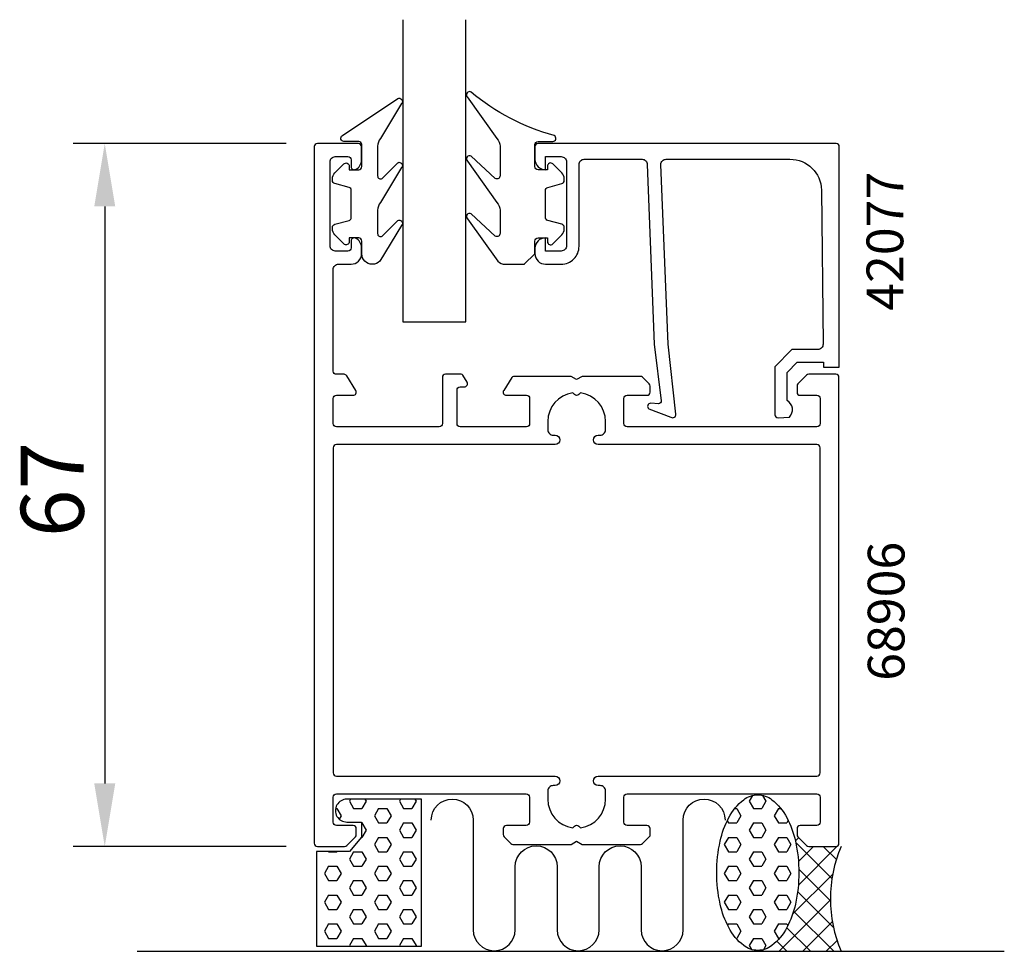
# Model space of a CAD drawing. Extents: x -11.2 to 82.6, y 0 to 88.8.
import ezdxf

# ---------------------------------------------------------------- set-up
doc = ezdxf.new("R2010")
doc.units = 0
doc.header["$LTSCALE"] = 7
doc.header["$PDMODE"] = 3
doc.layers.get('0').update_dxf_attribs({"linetype": 'CONTINUOUS'})
doc.layers.get('DEFPOINTS').update_dxf_attribs({"linetype": 'CONTINUOUS'})
for name, color, linetype in [('SAPA_ANSLUTNING', 6, 'CONTINUOUS'), ('SAPA_ARTIKELNR', 4, 'CONTINUOUS'), ('SAPA_FOGBAND', 2, 'CONTINUOUS'), ('SAPA_GLAS', 4, 'CONTINUOUS'), ('SAPA_MATT', 1, 'CONTINUOUS'), ('SAPA_PROFIL', 7, 'CONTINUOUS')]:
    doc.layers.add(name, color=color, linetype=linetype)
doc.styles.add('ISO', font='isocp3.shx')
doc.dimstyles.get("Standard").update_dxf_attribs({"dimtxt": 0.18, "dimasz": 0.18, "dimexe": 0.18, "dimexo": 0.0625, "dimgap": 0.09, "dimtad": 0, "dimtih": 1, "dimtoh": 1, "dimzin": 0, "dimcen": 0.09, "dimazin": 3, "dimtfac": 1, "dimtofl": 0, "dimtmove": 0, "dimatfit": 3})

# ---------------------------------------------------------------- blocks, each defined once
blk = doc.blocks.new('*X26')
at = {"color": 0}
for p, q in [((20.347, 14.499), (20.23, 14.296)), ((20.23, 14.296), (20.627, 13.609)), ((21.817, 14.296), (21.421, 13.609)), ((21.701, 14.499), (21.818, 14.296)), ((25.109, 14.499), (24.992, 14.296)), ((24.993, 14.296), (25.389, 13.609)), ((26.58, 14.296), (26.183, 13.609)), ((26.463, 14.499), (26.58, 14.296)), ((18.907, 13.609), (19.039, 13.609)), ((19.039, 13.609), (19.436, 12.921)), ((20.627, 13.609), (21.421, 13.609)), ((23.008, 13.609), (22.611, 12.921)), ((23.008, 13.609), (23.802, 13.609)), ((23.802, 13.609), (24.199, 12.921)), ((25.389, 13.609), (26.183, 13.609)), ((19.436, 12.921), (19.251, 12.601)), ((21.392, 12.234), (21.421, 12.234)), ((21.421, 12.234), (21.818, 11.547)), ((22.611, 12.921), (23.008, 12.234)), ((23.008, 12.234), (23.802, 12.234)), ((24.199, 12.921), (23.802, 12.234)), ((25.389, 12.234), (24.992, 11.547)), ((25.389, 12.234), (26.183, 12.234)), ((26.183, 12.234), (26.58, 11.547)), ((21.817, 11.547), (21.421, 10.859)), ((24.993, 11.547), (25.389, 10.859)), ((26.58, 11.547), (26.183, 10.859)), ((21.38, 10.859), (21.421, 10.859)), ((23.008, 10.859), (22.611, 10.172)), ((23.008, 10.859), (23.802, 10.859)), ((23.802, 10.859), (24.199, 10.172)), ((25.389, 10.859), (26.183, 10.859)), ((18.237, 9.499), (18.246, 9.484)), ((18.246, 9.484), (19.039, 9.484)), ((19.048, 9.499), (19.039, 9.484)), ((20.627, 9.484), (20.23, 8.797)), ((20.627, 9.484), (21.421, 9.484)), ((21.421, 9.484), (21.818, 8.797)), ((22.611, 10.172), (23.008, 9.484)), ((23.008, 9.484), (23.802, 9.484)), ((24.199, 10.172), (23.802, 9.484)), ((25.389, 9.484), (24.992, 8.797)), ((25.389, 9.484), (26.183, 9.484)), ((26.183, 9.484), (26.58, 8.797)), ((20.23, 8.797), (20.627, 8.109)), ((21.817, 8.797), (21.421, 8.109)), ((24.993, 8.797), (25.389, 8.109)), ((26.58, 8.797), (26.183, 8.109)), ((18.246, 8.109), (17.849, 7.422)), ((18.246, 8.11), (19.039, 8.11)), ((19.039, 8.109), (19.436, 7.422)), ((20.627, 8.11), (21.421, 8.11)), ((23.008, 8.109), (22.611, 7.422)), ((23.008, 8.11), (23.802, 8.11)), ((23.802, 8.109), (24.199, 7.422)), ((25.389, 8.11), (26.183, 8.11)), ((17.849, 7.422), (18.246, 6.735)), ((18.246, 6.735), (19.039, 6.735)), ((19.436, 7.422), (19.039, 6.735)), ((20.627, 6.735), (20.23, 6.047)), ((20.627, 6.735), (21.421, 6.735)), ((21.421, 6.735), (21.818, 6.047)), ((22.611, 7.422), (23.008, 6.735)), ((23.008, 6.735), (23.802, 6.735)), ((24.199, 7.422), (23.802, 6.735)), ((25.389, 6.735), (24.992, 6.047)), ((25.389, 6.735), (26.183, 6.735)), ((26.183, 6.735), (26.58, 6.047)), ((20.23, 6.047), (20.627, 5.36)), ((21.817, 6.047), (21.421, 5.36)), ((24.993, 6.047), (25.389, 5.36)), ((26.58, 6.047), (26.183, 5.36)), ((18.246, 5.36), (17.849, 4.672)), ((18.246, 5.36), (19.039, 5.36)), ((19.039, 5.36), (19.436, 4.672)), ((20.627, 5.36), (21.421, 5.36)), ((23.008, 5.36), (22.611, 4.672)), ((23.008, 5.36), (23.802, 5.36)), ((23.802, 5.36), (24.199, 4.672)), ((25.389, 5.36), (26.183, 5.36)), ((17.849, 4.672), (18.246, 3.985)), ((18.246, 3.985), (19.039, 3.985)), ((19.436, 4.672), (19.039, 3.985)), ((20.627, 3.985), (20.23, 3.298)), ((20.627, 3.985), (21.421, 3.985)), ((21.421, 3.985), (21.818, 3.298)), ((22.611, 4.672), (23.008, 3.985)), ((23.008, 3.985), (23.802, 3.985)), ((24.199, 4.672), (23.802, 3.985)), ((25.389, 3.985), (24.992, 3.298)), ((25.389, 3.985), (26.183, 3.985)), ((26.183, 3.985), (26.58, 3.298)), ((20.23, 3.298), (20.627, 2.61)), ((21.817, 3.298), (21.421, 2.61)), ((24.993, 3.298), (25.389, 2.61)), ((26.58, 3.298), (26.183, 2.61)), ((18.246, 2.61), (17.849, 1.923)), ((17.849, 1.923), (18.246, 1.235)), ((18.246, 2.61), (19.039, 2.61)), ((19.039, 2.61), (19.436, 1.923)), ((19.436, 1.923), (19.039, 1.235)), ((20.627, 2.61), (21.421, 2.61)), ((23.008, 2.61), (22.611, 1.923)), ((22.611, 1.923), (23.008, 1.235)), ((23.008, 2.61), (23.802, 2.61)), ((23.802, 2.61), (24.199, 1.923)), ((24.199, 1.923), (23.802, 1.235)), ((25.389, 2.61), (26.183, 2.61)), ((18.246, 1.236), (19.039, 1.236)), ((20.627, 1.235), (20.23, 0.548)), ((20.627, 1.236), (21.421, 1.236)), ((21.421, 1.235), (21.818, 0.548)), ((23.008, 1.236), (23.802, 1.236)), ((25.389, 1.235), (24.992, 0.548)), ((25.389, 1.236), (26.183, 1.236)), ((26.183, 1.235), (26.58, 0.548)), ((20.23, 0.548), (20.258, 0.499)), ((21.817, 0.548), (21.789, 0.499)), ((24.993, 0.548), (25.021, 0.499)), ((26.58, 0.548), (26.552, 0.499))]:
    blk.add_line(p, q, dxfattribs=at)
blk = doc.blocks.new('*X27')
at = {"color": 0}
for p, q in [((63.055, 10.854), (62.728, 10.526)), ((62.761, 10.374), (66.217, 6.918)), ((66.699, 10.008), (63.009, 6.318)), ((64.442, 9.995), (63.018, 8.572)), ((65.385, 9.995), (66.633, 8.747)), ((63.055, 7.835), (66.074, 4.816)), ((66.291, 7.354), (62.461, 3.525)), ((62.944, 5.701), (66.364, 2.281)), ((66.073, 4.891), (61.182, 0)), ((62.562, 3.838), (66.4, 0)), ((66.257, 2.831), (63.427, 0)), ((61.908, 2.247), (64.155, 0)), ((60.951, 0.958), (61.91, 0)), ((66.703, 1.031), (65.672, 0)), ((59.543, 0.122), (59.665, 0))]:
    blk.add_line(p, q, dxfattribs=at)
blk = doc.blocks.new('*X28')
at = {"color": 0}
for p, q in [((58.652, 14.853), (58.33, 14.296)), ((58.33, 14.296), (58.727, 13.609)), ((59.917, 14.296), (59.521, 13.609)), ((59.589, 14.865), (59.918, 14.296)), ((56.954, 13.609), (57.139, 13.609)), ((57.139, 13.609), (57.536, 12.921)), ((58.727, 13.609), (59.521, 13.609)), ((61.108, 13.609), (60.711, 12.921)), ((61.108, 13.609), (61.34, 13.609)), ((56.228, 12.438), (56.346, 12.234)), ((56.346, 12.234), (57.139, 12.234)), ((57.536, 12.921), (57.139, 12.234)), ((58.727, 12.234), (58.33, 11.547)), ((58.727, 12.234), (59.521, 12.234)), ((59.521, 12.234), (59.918, 11.547)), ((60.711, 12.921), (61.108, 12.234)), ((61.108, 12.234), (61.902, 12.234)), ((62.044, 12.481), (61.902, 12.234)), ((58.33, 11.547), (58.727, 10.859)), ((59.917, 11.547), (59.521, 10.859)), ((56.346, 10.859), (55.949, 10.172)), ((56.346, 10.859), (57.139, 10.859)), ((57.139, 10.859), (57.536, 10.172)), ((58.727, 10.859), (59.521, 10.859)), ((61.108, 10.859), (60.711, 10.172)), ((61.108, 10.859), (61.902, 10.859)), ((61.902, 10.859), (62.299, 10.172)), ((55.949, 10.172), (56.346, 9.484)), ((56.346, 9.484), (57.139, 9.484)), ((57.536, 10.172), (57.139, 9.484)), ((58.727, 9.484), (58.33, 8.797)), ((58.727, 9.484), (59.521, 9.484)), ((59.521, 9.484), (59.918, 8.797)), ((60.711, 10.172), (61.108, 9.484)), ((61.108, 9.484), (61.902, 9.484)), ((62.299, 10.172), (61.902, 9.484)), ((58.33, 8.797), (58.727, 8.109)), ((59.917, 8.797), (59.521, 8.11)), ((56.346, 8.11), (55.949, 7.422)), ((56.346, 8.11), (57.139, 8.11)), ((57.139, 8.109), (57.536, 7.422)), ((58.727, 8.11), (59.521, 8.11)), ((61.108, 8.11), (60.711, 7.422)), ((61.108, 8.11), (61.902, 8.11)), ((61.902, 8.109), (62.299, 7.422)), ((55.949, 7.422), (56.346, 6.735)), ((56.346, 6.735), (57.139, 6.735)), ((57.536, 7.422), (57.139, 6.735)), ((58.727, 6.735), (58.33, 6.047)), ((58.727, 6.735), (59.521, 6.735)), ((59.521, 6.735), (59.918, 6.047)), ((60.711, 7.422), (61.108, 6.735)), ((61.108, 6.735), (61.902, 6.735)), ((62.299, 7.422), (61.902, 6.735)), ((58.33, 6.047), (58.727, 5.36)), ((59.917, 6.047), (59.521, 5.36)), ((56.346, 5.36), (55.949, 4.672)), ((56.346, 5.36), (57.139, 5.36)), ((57.139, 5.36), (57.536, 4.672)), ((58.727, 5.36), (59.521, 5.36)), ((61.108, 5.36), (60.711, 4.672)), ((61.108, 5.36), (61.902, 5.36)), ((61.902, 5.36), (62.299, 4.672)), ((55.949, 4.672), (56.346, 3.985)), ((56.346, 3.985), (57.139, 3.985)), ((57.536, 4.672), (57.139, 3.985)), ((58.727, 3.985), (58.33, 3.298)), ((58.727, 3.985), (59.521, 3.985)), ((59.521, 3.985), (59.918, 3.298)), ((60.711, 4.672), (61.108, 3.985)), ((61.108, 3.985), (61.902, 3.985)), ((62.299, 4.672), (61.902, 3.985)), ((58.33, 3.298), (58.727, 2.61)), ((59.917, 3.298), (59.521, 2.61)), ((56.346, 2.61), (56.268, 2.476)), ((56.346, 2.61), (57.139, 2.61)), ((57.139, 2.61), (57.536, 1.923)), ((57.536, 1.923), (57.139, 1.235)), ((58.727, 2.61), (59.521, 2.61)), ((61.108, 2.61), (60.711, 1.923)), ((60.711, 1.923), (61.108, 1.235)), ((61.108, 2.61), (61.902, 2.61)), ((61.902, 2.61), (62.004, 2.433)), ((57.082, 1.236), (57.139, 1.236)), ((58.727, 1.235), (58.33, 0.548)), ((58.727, 1.236), (59.521, 1.236)), ((59.521, 1.235), (59.918, 0.548)), ((61.108, 1.236), (61.212, 1.236)), ((58.33, 0.548), (58.548, 0.17)), ((59.917, 0.548), (59.69, 0.155))]:
    blk.add_line(p, q, dxfattribs=at)
blk = doc.blocks.new('*U39')
at = {"layer": 'SAPA_MATT', "color": 2, "style": 'ISO'}
blk.add_text('67', height=6, rotation=90, dxfattribs=at).set_placement((-5.086, 39.475))
blk = doc.blocks.new('*D25')
at = {"layer": 'DEFPOINTS', "color": 0}
for p in [(17.214, 76.995), (-3.086, 9.995), (17.214, 9.995)]:
    blk.add_point(p, dxfattribs=at)
at = {"layer": 'SAPA_MATT'}
for p, q in [((14.214, 76.995), (-6.086, 76.995)), ((-3.086, 70.995), (-3.086, 15.995)), ((14.214, 9.995), (-6.086, 9.995))]:
    blk.add_line(p, q, dxfattribs=at)
for points in [[(-4.086, 70.995), (-2.086, 70.995), (-3.086, 76.995)], [(-4.086, 15.995), (-2.086, 15.995), (-3.086, 9.995)]]:
    blk.add_solid(points, dxfattribs=at)
blk.add_blockref('*U39', (0, 0))

msp = doc.modelspace()

# ---------------------------------------------------------------- linework, layer by layer
at = {"layer": 'SAPA_ANSLUTNING'}
for p, q in [((27.089, 14.499), (19.972, 14.499)), ((27.089, 0.499), (27.089, 14.499)), ((19.989, 12.324), (21.392, 12.324)), ((21.392, 12.324), (21.392, 10.873)), ((21.392, 10.873), (20.238, 9.499)), ((20.238, 9.499), (17.089, 9.499)), ((17.089, 9.499), (17.089, 0.499)), ((0, 0), (82.637, 0)), ((17.089, 0.499), (27.089, 0.499))]:
    msp.add_line(p, q, dxfattribs=at)
msp.add_lwpolyline([(28.027, 12.509, -1), (32.027, 12.509), (32.027, 2.052, 0.999999), (36.027, 2.052), (36.027, 8.052, -1), (40.027, 8.052), (40.027, 2.052, 0.999997), (44.027, 2.052), (44.027, 8.052, -1), (48.027, 8.052), (48.027, 2.052, 0.999999), (52.027, 2.052), (52.027, 12.509, -1), (56.027, 12.509)], format="xyb", dxfattribs=at)
msp.add_lwpolyline([(59.147, 14.91, -0.167892), (60.488, 14.447, -0.105328), (61.913, 12.739, -0.067708), (62.736, 10.488, -0.053865), (63.059, 7.498, -0.053865), (62.736, 4.508, -0.067708), (61.913, 2.257, -0.105328), (60.488, 0.549, -0.167892), (59.147, 0.086, -0.167892), (57.806, 0.549, -0.105328), (56.38, 2.257, -0.067708), (55.557, 4.508, -0.053865), (55.234, 7.498, -0.053865), (55.557, 10.488, -0.067708), (56.38, 12.739, -0.105328), (57.806, 14.447, -0.167892)], format="xyb", close=True, dxfattribs=at)
for centre, radius, start, end in [((19.976, 13.411), 1.087, 90.21263, 270.66413), ((78.882, 4.999), 12.81, 157.02557, 202.97443)]:
    msp.add_arc(centre, radius, start, end, dxfattribs=at)
at = {"layer": 'SAPA_FOGBAND'}
for points in [[(37.903, 66.489), (37.903, 67.689, -0.414214), (38.203, 67.989), (39.103, 67.989), (39.103, 67.639, 0.668179), (39.615, 67.427), (40.469, 68.28, 0.198912), (40.703, 68.846), (40.703, 69.009, 0.339454), (40.481, 69.298), (39.125, 69.661, -0.339454), (38.903, 69.951), (38.903, 72.526, -0.339454), (39.125, 72.816), (40.481, 73.179, 0.339454), (40.703, 73.469), (40.703, 73.632, 0.198912), (40.469, 74.197), (39.615, 75.051, 0.668179), (39.103, 74.839), (39.103, 74.489), (38.203, 74.489, -0.414214), (37.903, 74.789), (37.903, 76.889, -0.414214), (38.203, 77.189), (39.603, 77.189, 0.775403), (39.748, 77.752, -0.108682), (31.82, 81.902, 0.868059), (31.463, 81.427), (34.29, 77.457, -0.198912), (34.583, 76.75), (34.583, 73.916, -0.57735), (34.133, 73.656), (31.829, 75.795, 0.876976), (31.467, 75.323), (34.29, 71.356, -0.198912), (34.583, 70.649), (34.583, 68.417, -0.57735), (34.133, 68.157), (31.83, 70.295, 0.876976), (31.467, 69.823), (34.366, 65.782, 0.198912), (35.073, 65.489), (36.903, 65.489), (36.893, 65.489)], [(22.411, 65.489, -0.414214), (21.411, 66.489), (21.411, 67.689, 0.414214), (21.111, 67.989), (20.211, 67.989), (20.211, 67.639, -0.668179), (19.699, 67.427), (18.846, 68.28, -0.198912), (18.611, 68.846), (18.611, 69.009, -0.339454), (18.834, 69.298), (20.189, 69.661, 0.339454), (20.411, 69.951), (20.411, 72.526, 0.339454), (20.189, 72.816), (18.834, 73.179, -0.339454), (18.611, 73.469), (18.611, 73.632, -0.198912), (18.846, 74.197), (19.699, 75.051, -0.668179), (20.211, 74.839), (20.211, 74.489), (21.111, 74.489, 0.414214), (21.411, 74.789), (21.411, 76.889, 0.414214), (21.111, 77.189), (19.711, 77.189, -0.775403), (19.567, 77.752), (24.837, 81.271, -0.868059), (25.194, 80.796), (23.204, 77.457, 0.198912), (22.911, 76.75), (22.911, 73.916, 0.57735), (23.361, 73.656), (24.828, 75.164, -0.876976), (25.19, 74.692), (23.204, 71.356, 0.198912), (22.911, 70.649), (22.911, 68.417, 0.57735), (23.361, 68.157), (24.827, 69.664, -0.876976), (25.189, 69.193), (23.128, 65.782, -0.198912), (22.421, 65.489)]]:
    msp.add_lwpolyline(points, format="xyb", close=True, dxfattribs=at)
at = {"layer": 'SAPA_GLAS'}
msp.add_lwpolyline([(25.314, 88.795), (25.314, 59.995), (31.314, 59.995), (31.314, 88.795)], dxfattribs=at)
at = {"layer": 'SAPA_PROFIL'}
for points in [[(18.684, 12.295), (18.684, 14.695, -0.414214), (18.984, 14.995), (37.084, 14.995, -0.414214), (37.384, 14.695), (37.384, 12.295, -0.414214), (37.084, 11.995), (35.184, 11.995, 0.414214), (34.884, 11.695), (34.884, 11.12, 0.198912), (34.972, 10.907), (35.596, 10.283, 0.198912), (35.808, 10.195), (41.364, 10.195), (41.884, 10.495), (42.403, 10.195), (47.959, 10.195, 0.198912), (48.172, 10.283), (48.884, 10.995), (48.884, 11.695, 0.414214), (48.584, 11.995), (46.684, 11.995, -0.414214), (46.384, 12.295), (46.384, 14.695, -0.414214), (46.684, 14.995), (64.784, 14.995, -0.414214), (65.084, 14.695), (65.084, 12.295, -0.414214), (64.784, 11.995), (63.184, 11.995, 0.414214), (62.884, 11.695), (62.884, 11.12, 0.198912), (62.972, 10.907), (63.796, 10.083, 0.198912), (64.008, 9.995), (66.584, 9.995, 0.414214), (66.884, 10.295), (66.884, 54.695, 0.414214), (66.584, 54.995), (64.008, 54.995, 0.198912), (63.796, 54.907), (62.972, 54.083, 0.198912), (62.884, 53.871), (62.884, 53.295, 0.414214), (63.184, 52.995), (64.784, 52.995, -0.414214), (65.084, 52.695), (65.084, 50.295, -0.414214), (64.784, 49.995), (46.684, 49.995, -0.414214), (46.384, 50.295), (46.384, 52.695, -0.414214), (46.684, 52.995), (48.584, 52.995, 0.414214), (48.884, 53.295), (48.884, 53.871, 0.198912), (48.796, 54.083), (48.172, 54.707, 0.198912), (47.959, 54.795), (42.403, 54.795), (41.884, 54.495), (41.364, 54.795), (35.871, 54.795, 0.259681), (35.701, 54.701), (34.929, 53.453, 0.587703), (35.184, 52.995), (37.118, 52.995, -0.468375), (37.384, 52.695), (37.384, 50.295, -0.468375), (37.118, 49.995), (30.784, 49.995, -0.414214), (30.484, 50.295), (30.484, 53.495, -0.414214), (30.784, 53.795), (31.184, 53.795, 0.587703), (31.439, 54.253), (31.038, 54.901, 0.259681), (30.868, 54.995), (29.384, 54.995, 0.414214), (29.084, 54.695), (29.084, 50.295, -0.414214), (28.784, 49.995), (18.984, 49.995, -0.414214), (18.684, 50.295), (18.684, 52.695, -0.414214), (18.984, 52.995), (20.584, 52.995, 0.587703), (20.839, 53.453), (19.972, 54.853, 0.259681), (19.717, 54.995), (18.984, 54.995, -0.414214), (18.684, 55.295), (18.684, 64.995, -0.414214), (19.184, 65.495), (20.384, 65.495, 0.414214), (21.384, 66.495), (21.384, 67.063, 0.28969), (20.812, 67.966, 0.55076), (20.384, 67.695), (20.384, 67.045, -0.414214), (20.084, 66.745), (18.884, 66.745, -0.414214), (18.384, 67.245), (18.384, 75.245, -0.414214), (18.884, 75.745), (20.084, 75.745, -0.414214), (20.384, 75.445), (20.384, 74.795, 0.55076), (20.812, 74.524, 0.28969), (21.384, 75.428), (21.384, 76.695, 0.414214), (21.084, 76.995), (17.184, 76.995, 0.414214), (16.884, 76.695), (16.884, 10.295, 0.414214), (17.184, 9.995), (19.759, 9.995, 0.198912), (19.972, 10.083), (20.796, 10.907, 0.198912), (20.884, 11.12), (20.884, 11.695, 0.414214), (20.584, 11.995), (18.984, 11.995, -0.414214)], [(41.509, 53.22, 0.374756), (39.134, 50.495), (39.134, 49.695, 0.414214), (39.634, 49.195), (39.834, 49.195, -1), (39.834, 48.295), (18.984, 48.295, 0.414214), (18.684, 47.995), (18.684, 16.995, 0.414214), (18.984, 16.695), (39.834, 16.695, -1), (39.834, 15.795), (39.634, 15.795, 0.414214), (39.134, 15.295), (39.134, 14.495, 0.374756), (41.509, 11.771), (41.672, 11.933, -0.414214), (42.096, 11.933), (42.258, 11.771, 0.374756), (44.634, 14.495), (44.634, 15.295, 0.414214), (44.134, 15.795), (43.934, 15.795, -1), (43.934, 16.695), (64.784, 16.695, 0.414214), (65.084, 16.995), (65.084, 47.995, 0.414214), (64.784, 48.295), (43.934, 48.295, -1), (43.934, 49.195), (44.134, 49.195, 0.414214), (44.634, 49.695), (44.634, 50.495, 0.374756), (42.258, 53.22), (42.096, 53.057, -0.414214), (41.672, 53.057)]]:
    msp.add_lwpolyline(points, format="xyb", close=True, dxfattribs=at)
msp.add_lwpolyline([(50.592, 57.874), (49.911, 74.995, -0.414214), (50.411, 75.495), (62.211, 75.495, -0.407677), (65.21, 72.562), (65.364, 57.874, -0.418213), (64.869, 57.363), (62.394, 57.35), (60.768, 55.695), (60.768, 51.146, 0.429339), (61.086, 50.85), (62.168, 50.922, 0.48834), (61.947, 52.484), (61.947, 55.183), (62.902, 56.154), (65.401, 56.154), (65.401, 55.681), (66.914, 55.681), (66.914, 76.698, 0.411638), (66.614, 76.995), (38.211, 76.995, 0.414214), (37.911, 76.695), (37.911, 75.485, 0.414214), (38.901, 74.495), (38.911, 74.495), (38.911, 75.745), (40.411, 75.745, -0.414214), (40.911, 75.245), (40.911, 67.245, -0.414214), (40.411, 66.745), (38.911, 66.745), (38.911, 67.995), (38.901, 67.995, 0.414214), (37.911, 67.005), (37.911, 66.495, 0.414214), (38.911, 65.495), (40.411, 65.495, 0.414214), (42.111, 67.195), (42.111, 74.995, -0.414214), (42.611, 75.495), (48.111, 75.495, -0.414214), (48.611, 74.995), (49.282, 57.874), (49.939, 52.471, -0.466651), (49.677, 52.191), (48.955, 52.231, 0.73323), (48.755, 51.695), (50.865, 50.924, 0.668179), (51.347, 51.197), (50.592, 57.874), (50.602, 57.874)], format="xyb", dxfattribs=at)

# ---------------------------------------------------------------- block references
at = {"layer": 'SAPA_ANSLUTNING', "linetype": 'CONTINUOUS'}
for name in ['*X26', '*X28', '*X27']:
    msp.add_blockref(name, (0, 0), dxfattribs=at)

# ---------------------------------------------------------------- texts
at = {"layer": 'SAPA_ARTIKELNR', "style": 'ISO'}
for s, p in [('42077', (73.009, 61.051)), ('68906', (73.125, 25.784))]:
    msp.add_text(s, height=3.5, rotation=90, dxfattribs=at).set_placement(p)

# ---------------------------------------------------------------- dimensions: what is measured, and where the dimension line sits
at = {"layer": 'SAPA_MATT'}
dim = msp.add_linear_dim(base=(-3.086, 9.995), p1=(17.214, 76.995), p2=(17.214, 9.995), angle=270, dimstyle='Standard', dxfattribs=at)
dim.commit()
dim.dimension.update_dxf_attribs({"geometry": '*D25', "text_midpoint": (-8.086, 43.495)})

doc.saveas('drawing.dxf')
